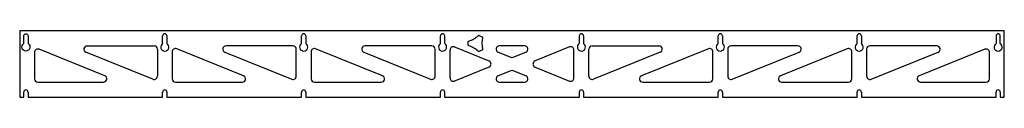
# Model space of a CAD drawing. Units: millimetres. Extents: x 0 to 1193, y 0 to 80.
import ezdxf

# ---------------------------------------------------------------- set-up
doc = ezdxf.new("R2010")
doc.units = ezdxf.units.MM
doc.layers.get('0').update_dxf_attribs({"linetype": 'CONTINUOUS'})

msp = doc.modelspace()

# ---------------------------------------------------------------- linework, layer by layer
for p, q in [((1193, 80), (0, 80)), ((0, 80), (0, 0)), ((173.2, 64.7), (173.2, 74)), ((178.3, 74), (178.3, 64.7)), ((341.5, 64.7), (341.5, 74)), ((346.6, 74), (346.6, 64.7)), ((509.8, 64.7), (509.8, 74)), ((514.9, 74), (514.9, 64.7)), ((556.7, 74.7), (560.6, 72.5)), ((678.1, 64.7), (678.1, 74)), ((683.2, 74), (683.2, 64.7)), ((846.4, 64.7), (846.4, 74)), ((851.5, 74), (851.5, 64.7)), ((1014.7, 64.7), (1014.7, 74)), ((1019.8, 74), (1019.8, 64.7)), ((1193, 0), (1193, 80)), ((81.8, 62), (162.8, 62)), ((526.9, 60.6), (568.6, 43.7)), ((543.5, 62.7), (543.5, 67.1)), ((693.6, 62), (774.6, 62)), ((161.3, 21.6), (80.3, 54.3)), ((166.8, 58), (166.8, 25.3)), ((521.4, 23.1), (521.4, 56.9)), ((560.6, 57.3), (556.7, 55.1)), ((689.6, 25.3), (689.6, 58)), ((776.1, 54.3), (695.1, 21.6)), ((568.6, 36.3), (526.9, 19.4)), ((0, 0), (5, 0)), ((5, 0), (5, 6)), ((10.1, 6), (10.1, 0)), ((10.1, 0), (173.2, 0)), ((173.2, 0), (173.2, 6)), ((178.3, 6), (178.3, 0)), ((178.3, 0), (341.5, 0)), ((341.5, 0), (341.5, 6)), ((346.6, 6), (346.6, 0)), ((346.6, 0), (509.8, 0)), ((509.8, 0), (509.8, 6)), ((514.9, 6), (514.9, 0)), ((514.9, 0), (678.1, 0)), ((678.1, 0), (678.1, 6)), ((683.2, 6), (683.2, 0)), ((683.2, 0), (846.4, 0)), ((846.4, 0), (846.4, 6)), ((851.5, 6), (851.5, 0)), ((851.5, 0), (1014.7, 0)), ((1014.7, 0), (1014.7, 6)), ((1019.8, 6), (1019.8, 0)), ((1019.8, 0), (1183, 0)), ((1183, 0), (1183, 6)), ((1188.1, 6), (1188.1, 0)), ((1188.1, 0), (1193, 0))]:
    msp.add_line(p, q)
for points in [[(5, 74, -1), (10.1, 74), (10.1, 64.7, -3.583704), (5, 64.7)], [(1188.1, 64.7), (1188.1, 74, 1), (1183, 74), (1183, 64.7, 3.583704)], [(248.6, 54.3), (329.6, 21.6, 0.531723), (335.1, 25.3), (335.1, 58, 0.414214), (331.1, 62), (250.1, 62, 0.824319)], [(416.9, 54.3), (497.9, 21.6, 0.531723), (503.4, 25.3), (503.4, 58, 0.414214), (499.4, 62), (418.4, 62, 0.824319)], [(598, 48.2), (613.2, 54.3, 0.824319), (611.7, 62), (581.3, 62, 0.824319), (579.8, 54.3), (595, 48.2, 0.194402)], [(624.4, 36.3), (666.1, 19.4, 0.531723), (671.6, 23.1), (671.6, 56.9, 0.531723), (666.1, 60.6), (624.4, 43.7, 0.674478)], [(863.4, 21.6), (944.4, 54.3, 0.824319), (942.9, 62), (861.9, 62, 0.414214), (857.9, 58), (857.9, 25.3, 0.531723)], [(1031.7, 21.6), (1112.7, 54.3, 0.824319), (1111.2, 62), (1030.2, 62, 0.414214), (1026.2, 58), (1026.2, 25.3, 0.531723)], [(18, 54.1), (18, 22, 0.414214), (22, 18), (101.5, 18, 0.824319), (103, 25.7), (23.5, 57.8, 0.531723)], [(184.8, 54.7), (184.8, 22, 0.414214), (188.8, 18), (269.8, 18, 0.824319), (271.3, 25.7), (190.3, 58.4, 0.531723)], [(353.1, 54.7), (353.1, 22, 0.414214), (357.1, 18), (438.1, 18, 0.824319), (439.6, 25.7), (358.6, 58.4, 0.531723)], [(839.9, 22), (839.9, 54.7, 0.531723), (834.4, 58.4), (753.4, 25.7, 0.824319), (754.9, 18), (835.9, 18, 0.414214)], [(923.2, 18), (1004.2, 18, 0.414214), (1008.2, 22), (1008.2, 54.7, 0.531723), (1002.7, 58.4), (921.7, 25.7, 0.824319)], [(1091.5, 18), (1171, 18, 0.414214), (1175, 22), (1175, 54.1, 0.531723), (1169.5, 57.8), (1090, 25.7, 0.824319)], [(595, 31.8), (579.8, 25.7, 0.824319), (581.3, 18), (611.7, 18, 0.824319), (613.2, 25.7), (598, 31.8, 0.194402)]]:
    msp.add_lwpolyline(points, format="xyb", close=True)
for centre, radius, start, end in [((175.8, 74), 2.55, 0, 180), ((344.1, 74), 2.55, 0, 180), ((512.4, 74), 2.55, 0, 180), ((680.6, 74), 2.55, 0, 180), ((848.9, 74), 2.55, 0, 180), ((1017.2, 74), 2.55, 0, 180), ((81.8, 58), 4, 90, 247.9976), ((162.8, 58), 4, 0, 90), ((175.8, 60.5), 4.92, -238.8174, 58.8174), ((344.1, 60.5), 4.93, -238.8174, 58.8174), ((512.4, 60.5), 4.93, -238.8174, 58.8174), ((525.4, 56.9), 4, 67.9976, 180), ((680.6, 60.5), 4.93, -238.8174, 58.8174), ((693.6, 58), 4, 90, 180), ((774.6, 58), 4, -67.9976, 90), ((848.9, 60.5), 4.93, -238.8174, 58.8174), ((1017.2, 60.5), 4.93, -238.8174, 58.8174), ((567.1, 40), 4, -67.9976, 67.9976), ((162.8, 25.3), 4, -112.0024, 0), ((693.6, 25.3), 4, 180, 292.0024), ((525.4, 23.1), 4, 180, 292.0024), ((7.5, 6), 2.55, 0, 180), ((175.8, 6), 2.55, 0, 180), ((344.1, 6), 2.55, 0, 180), ((512.4, 6), 2.55, 0, 180), ((680.6, 6), 2.55, 0, 180), ((848.9, 6), 2.55, 0, 180), ((1017.2, 6), 2.55, 0, 180), ((1185.5, 6), 2.55, 0, 180)]:
    msp.add_arc(centre, radius, start, end)
for points in [[(544.1, 67.8), (548.5, 69.2), (552.5, 71.5), (555.8, 74.6)], [(555.8, 74.6), (556, 74.8), (556.1, 74.8), (556.3, 74.8)], [(556.3, 74.8), (556.4, 74.8), (556.6, 74.8), (556.7, 74.7)], [(560.9, 71.7), (559.8, 67.2), (559.8, 62.6), (560.9, 58.1)], [(560.6, 72.5), (560.8, 72.3), (561, 72), (560.9, 71.7)], [(543.5, 67.1), (543.5, 67.5), (543.7, 67.7), (544.1, 67.8)], [(544.1, 62), (543.7, 62.1), (543.5, 62.4), (543.5, 62.7)], [(555.8, 55.2), (552.5, 58.3), (548.5, 60.7), (544.1, 62)], [(556.7, 55.1), (556.4, 54.9), (556.1, 55), (555.8, 55.2)], [(560.9, 58.1), (561, 57.8), (560.8, 57.5), (560.6, 57.3)]]:
    msp.add_open_spline(points, degree=3)

doc.saveas('drawing.dxf')
